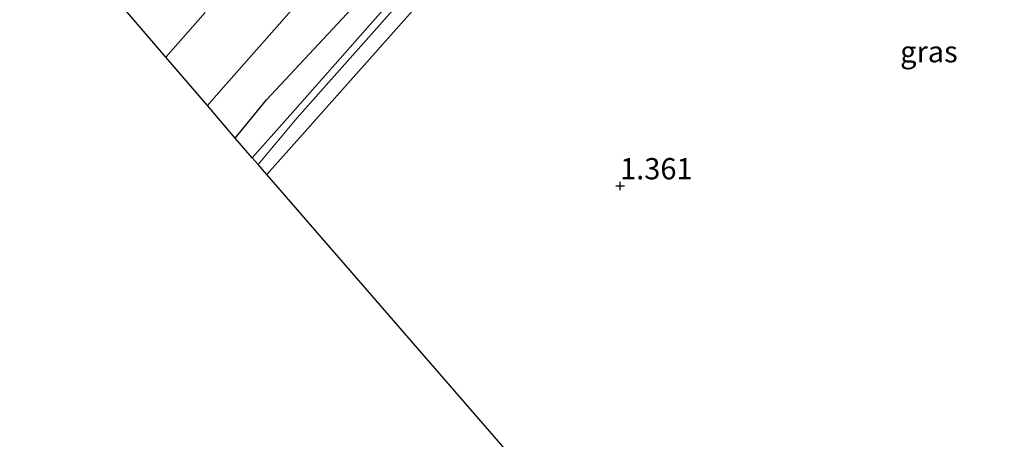
# Model space of a CAD drawing. Units: metres. Extents: x 19995 to 30010, y 375000 to 381253.
# Drawn here: x 29129 to 29245, y 379320 to 379370 of the extents above; entities that cross this region are included whole.
import ezdxf
from ezdxf.enums import TextEntityAlignment as Align

# ---------------------------------------------------------------- set-up
doc = ezdxf.new("R2010")
doc.units = ezdxf.units.M
doc.layers.get('0').update_dxf_attribs({"lineweight": 25})
for name, color, linetype in [('B-ME-GW-HOOGTEPUNT-S-B1', 10, 'Continuous'), ('B-ME-GW-INSTEEKWATERGANG-L-B1', 10, 'Continuous'), ('B-ME-KG-KADASTRAAL-OPNAMEDTMGRENS-L-B1', 10, 'Continuous')]:
    doc.layers.add(name, color=color, linetype=linetype)
for name, color, linetype, lineweight in [('B-ME-IE-GRASLAND-GV-B6', 93, 'Continuous', 18), ('B-ME-OG-WATER-GV-B6', 153, 'Continuous', 18), ('B-ME-VH-VERH_SOORT-BITUMEN-GV-B6', 8, 'IE-TERREINAFSCHEIDING-NATUURLIJK-HOUTWAL', 18)]:
    doc.layers.add(name, color=color, linetype=linetype, lineweight=lineweight)
doc.styles.add('NLCS-ISO', font='NLCS-ISO.TTF')
doc.linetypes.add('IE-TERREINAFSCHEIDING-NATUURLIJK-HOUTWAL', pattern='A,7,-1.5,[67,NLCS.SHX,S=0.75,R=45,X=0,Y=0],-1.5,7,-1.5,[70,NLCS.SHX,S=0.75,R=0,X=0,Y=0],-1.5', length=20)

# ---------------------------------------------------------------- blocks, each defined once
blk = doc.blocks.new('d48CZ_FeatureWriter_4_4_FMEBLOCK11')
at = {"layer": 'B-ME-VH-VERH_SOORT-BITUMEN-GV-B6'}
blk.add_polyline3d([(-101.4, -61.47, 1.81), (-111.25, -72.83, 1.84), (-118.37, -80.93, 1.84), (-119.99, -82.77, 1.85), (-124.88, -77.08, 1.85), (-120.25, -71.84, 1.85)], dxfattribs=at)
blk = doc.blocks.new('hoogtepunt')
for p, q in [((-0.5, 0), (0.5, 0)), ((0, 0.5), (0, -0.5))]:
    blk.add_line(p, q)

msp = doc.modelspace()

# ---------------------------------------------------------------- linework, layer by layer
at = {"layer": 'B-ME-GW-INSTEEKWATERGANG-L-B1'}
for points in [[(29154.7742, 379355.6296, 1.6555), (29158.465, 379360.142, 1.701), (29172.92, 379375.623, 1.597), (29183.841, 379388.422, 1.677), (29200.495, 379405.317, 1.625), (29204.559, 379408.959, 1.641), (29209.417, 379410.682, 1.652), (29215.245, 379410.851, 1.674), (29220.234, 379409.414, 1.528), (29226.013, 379406.329, 1.434), (29233.769, 379400.539, 1.326), (29250.482, 379388.746, 0.99)], [(29259.515, 379371.583, 1.361), (29243.192, 379384.063, 1.293), (29227.89, 379394.595, 1.155), (29219.851, 379400.373, 1.245), (29213.703, 379403.597, 1.065), (29210.789, 379403.706, 1.161), (29207.847, 379402.927, 1.054), (29203.826, 379399.857, 1.274), (29188.669, 379384.814, 1.219), (29175.878, 379370.915, 1.201), (29163.304, 379356.771, 1.202), (29158.4958, 379351.3402, 1.1812)]]:
    msp.add_polyline3d(points, dxfattribs=at)
at = {"layer": 'B-ME-IE-GRASLAND-GV-B6'}
for points in [[(29248.901, 379386.68, -0.313), (29231.373, 379398.747, -0.253), (29224.731, 379403.895, -0.09), (29218.784, 379406.981, -0.106), (29214.96, 379408.479, -0.054), (29209.852, 379408.181, -0.041), (29206.834, 379406.511, -0.062), (29202.412, 379403.134, 0.001), (29186.473, 379386.463, 0.211), (29174.219, 379373.042, 0.272), (29161.195, 379358.298, 0.354), (29156.7754, 379353.3131, 0.3459), (29154.7742, 379355.6296, 1.6555), (29158.465, 379360.142, 1.701), (29172.92, 379375.623, 1.597), (29183.841, 379388.422, 1.677), (29200.495, 379405.317, 1.625), (29204.559, 379408.959, 1.641), (29209.417, 379410.682, 1.652), (29215.245, 379410.851, 1.674), (29220.234, 379409.414, 1.528), (29226.013, 379406.329, 1.434), (29233.769, 379400.539, 1.326), (29250.482, 379388.746, 0.99)], [(29158.4958, 379351.3402, 1.1812), (29157.4629, 379352.5194, 0.2893), (29162.077, 379358.021, 0.271), (29175.143, 379372.779, 0.251), (29187.373, 379386.202, 0.211), (29203.336, 379402.18, -0.051), (29207.23, 379405.165, -0.175), (29210.413, 379406.047, -0.191), (29214.137, 379405.728, -0.074), (29221.842, 379402.35, -0.425), (29229.622, 379396.418, -0.32), (29245.935, 379385.393, -0.331)], [(29235.2921, 379262.8243, 1.3242), (29158.4958, 379351.3402, 1.1812), (29163.304, 379356.771, 1.202), (29175.878, 379370.915, 1.201), (29188.669, 379384.814, 1.219), (29203.826, 379399.857, 1.274), (29207.847, 379402.927, 1.054), (29210.789, 379403.706, 1.161), (29213.703, 379403.597, 1.065), (29219.851, 379400.373, 1.245), (29227.89, 379394.595, 1.155), (29243.192, 379384.063, 1.293), (29259.515, 379371.583, 1.361)], [(29259.515, 379371.583, 1.361), (29243.192, 379384.063, 1.293), (29227.89, 379394.595, 1.155), (29219.851, 379400.373, 1.245), (29213.703, 379403.597, 1.065), (29210.789, 379403.706, 1.161), (29207.847, 379402.927, 1.054), (29203.826, 379399.857, 1.274), (29188.669, 379384.814, 1.219), (29175.878, 379370.915, 1.201), (29163.304, 379356.771, 1.202), (29158.4958, 379351.3402, 1.1812)], [(29172.92, 379375.623, 1.597), (29158.465, 379360.142, 1.701), (29154.7742, 379355.6296, 1.6555), (29151.5186, 379359.446, 1.8467), (29153.145, 379361.283, 1.842), (29160.259, 379369.39, 1.841), (29170.112, 379380.749, 1.812)], [(29151.265, 379370.375, 1.85), (29146.6317, 379365.1405, 1.854), (29142.8424, 379369.556, 1.4975)]]:
    msp.add_polyline3d(points, dxfattribs=at)
at = {"layer": 'B-ME-KG-KADASTRAAL-OPNAMEDTMGRENS-L-B1'}
msp.add_polyline3d([(29235.2921, 379262.8243, 1.3242), (29158.4958, 379351.3402, 1.1812), (29157.4629, 379352.5194, 0.2893), (29156.7754, 379353.3131, 0.3459), (29154.7742, 379355.6296, 1.6555), (29151.5186, 379359.446, 1.8467), (29146.6317, 379365.1405, 1.854), (29142.8424, 379369.556, 1.4975), (29141.1533, 379371.524, 0.3544), (29140.2032, 379372.6311, -0.284), (29138.8213, 379374.2412, -0.284), (29136.7882, 379376.6102, 1.2775), (29134.9862, 379378.6823, 1.4991), (29130.4537, 379383.8945, 3.8637), (29129.457, 379385.0406, 3.805)], dxfattribs=at)
at = {"layer": 'B-ME-OG-WATER-GV-B6'}
for points in [[(29157.4629, 379352.5194, 0.2893), (29156.7754, 379353.3131, 0.3459), (29161.195, 379358.298, 0.354), (29174.219, 379373.042, 0.272), (29186.473, 379386.463, 0.211), (29202.412, 379403.134, 0.001), (29206.834, 379406.511, -0.062), (29209.852, 379408.181, -0.041), (29214.96, 379408.479, -0.054), (29218.784, 379406.981, -0.106), (29224.731, 379403.895, -0.09), (29231.373, 379398.747, -0.253), (29248.901, 379386.68, -0.313)], [(29245.935, 379385.393, -0.331), (29229.622, 379396.418, -0.32), (29221.842, 379402.35, -0.425), (29214.137, 379405.728, -0.074), (29210.413, 379406.047, -0.191), (29207.23, 379405.165, -0.175), (29203.336, 379402.18, -0.051), (29187.373, 379386.202, 0.211), (29175.143, 379372.779, 0.251), (29162.077, 379358.021, 0.271), (29157.4629, 379352.5194, 0.2893)]]:
    msp.add_polyline3d(points, dxfattribs=at)

# ---------------------------------------------------------------- block references
at = {"layer": 'B-ME-GW-HOOGTEPUNT-S-B1', "rotation": 90}
msp.add_blockref('hoogtepunt', (29200, 379350, 1.361), dxfattribs=at)
msp.add_blockref('hoogtepunt', (29200, 379350, 1.361), dxfattribs=at)
at = {"layer": 'B-ME-VH-VERH_SOORT-BITUMEN-GV-B6'}
msp.add_blockref('d48CZ_FeatureWriter_4_4_FMEBLOCK11', (29271.5105, 379442.2158), dxfattribs=at)

# ---------------------------------------------------------------- texts
at = {"layer": 'B-ME-GW-HOOGTEPUNT-S-B1', "ltscale": 0.2, "style": 'NLCS-ISO'}
msp.add_text('1.361', height=2.5, dxfattribs=at).set_placement((29200, 379350, 1.361), align=Align.BOTTOM_LEFT)
msp.add_text('1.361', height=2.5, dxfattribs=at).set_placement((29200, 379350, 1.361), align=Align.BOTTOM_LEFT)
at = {"layer": 'B-ME-IE-GRASLAND-GV-B6', "ltscale": 0.2, "style": 'NLCS-ISO'}
msp.add_text('gras', height=2.5, dxfattribs=at).set_placement((29236.2871, 379365.7845), align=Align.MIDDLE_CENTER)

doc.saveas('drawing.dxf')
